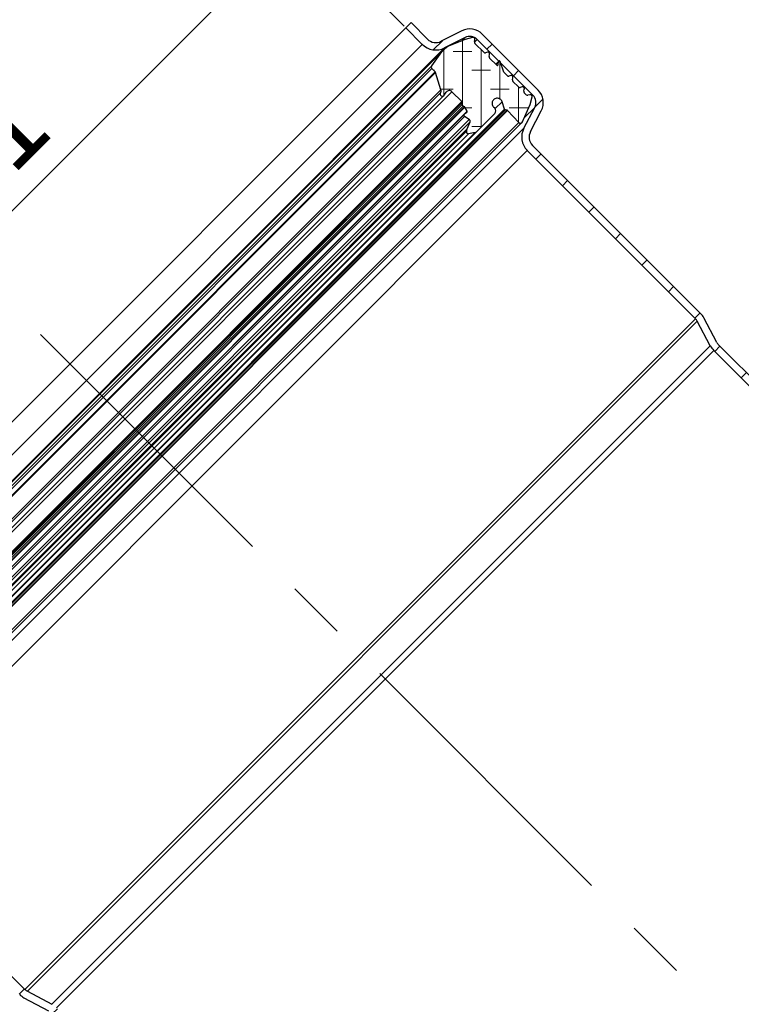
# Model space of a CAD drawing. Units: millimetres. Extents: x 0 to 420, y 0 to 297.
# Drawn here: x 61 to 92, y 200 to 242 of the extents above; entities that cross this region are included whole.
import ezdxf

# ---------------------------------------------------------------- set-up
doc = ezdxf.new("R2010")
doc.units = ezdxf.units.MM
doc.linetypes.add('CENTERX2', pattern=[20.32, 12.7, -2.54, 2.54, -2.54])
doc.styles.add('SLDTEXTSTYLE0', font='TXT', dxfattribs={"width": 0.605})
doc.dimstyles.new('SLDDIMSTYLE0', dxfattribs={"dimtxt": 3.5, "dimasz": 3.5, "dimexe": 0, "dimexo": 0.0625, "dimgap": 0.875, "dimtad": 1, "dimlfac": 4, "dimrnd": 1e-09, "dimzin": 12, "dimdsep": 46, "dimtxsty": 'SLDTEXTSTYLE0', "dimsah": 1, "dimcen": 0.09, "dimadec": 0, "dimazin": 3, "dimtfac": 1, "dimtdec": 3, "dimtofl": 0, "dimtmove": 0, "dimatfit": 3, "dimfxl": 1, "dimfrac": 2, "dimtolj": 1, "dimtzin": 12, "dimarcsym": 0})

# ---------------------------------------------------------------- blocks, each defined once
blk = doc.blocks.new('_D_2')
at = {"color": 7, "linetype": 'Continuous', "lineweight": 0}
for p, q in [((77.701, 241.581), (72.598, 246.683)), ((44.844, 217.515), (73.306, 245.976)), ((49.24, 213.12), (44.137, 218.222))]:
    blk.add_line(p, q, dxfattribs=at)
at = {"color": 7, "linetype": 'Continuous', "lineweight": 18}
for points in [[(73.306, 245.976), (70.45, 243.882), (71.211, 243.121)], [(44.844, 217.515), (47.7, 219.609), (46.939, 220.371)]]:
    blk.add_solid(points, dxfattribs=at)
at = {"color": 7, "linetype": 'Continuous', "lineweight": 18, "char_height": 3.5, "attachment_point": 1, "rotation": 45, "style": 'SLDTEXTSTYLE0'}
for s, insert in [('161', (54.846, 233.911)), ('%%c', (51.245, 230.296))]:
    blk.add_mtext(s, dxfattribs=dict(at, insert=insert))

msp = doc.modelspace()

# ---------------------------------------------------------------- hatches: boundary and pattern name
at = {"linetype": 'Continuous', "lineweight": 18}
h = msp.add_hatch(dxfattribs=at)
h.set_pattern_fill('ANSI31', scale=0.5, style=0)
edge = h.paths.add_edge_path(flags=0)
edge.add_line((77.7717, 241.5101), (78.4698, 240.8119))
edge.add_arc((79.0444, 241.3865), 0.8125, 225, 296.9)
edge.add_line((79.412, 240.6619), (80.2806, 241.1026))
edge.add_arc((80.4786, 240.7124), 0.4375, 45, 116.9, ccw=False)
edge.add_line((80.7879, 241.0218), (83.156, 238.6537))
edge.add_arc((82.8467, 238.3443), 0.4375, -27.6, 45, ccw=False)
edge.add_line((83.2344, 238.1416), (82.7737, 237.2605))
edge.add_arc((83.4938, 236.884), 0.8125, 152.4, 225)
edge.add_line((82.9192, 236.3095), (90.0402, 229.1885))
edge.add_arc((89.7309, 228.8792), 0.4375, 28, 45, ccw=False)
edge.add_line((90.1172, 229.0845), (90.6718, 228.0415))
edge.add_arc((91.3892, 228.423), 0.8125, 208, 225)
edge.add_line((90.8146, 227.8484), (95.4724, 223.1906))
edge.add_line((95.4724, 223.1906), (95.1599, 223.9451))
edge.add_line((95.1599, 223.9451), (91.0356, 228.0694))
edge.add_arc((91.3892, 228.423), 0.5, 208, 225, ccw=False)
edge.add_line((90.9477, 228.1882), (90.3931, 229.2313))
edge.add_arc((89.7309, 228.8792), 0.75, 28, 45)
edge.add_line((90.2612, 229.4095), (83.1402, 236.5305))
edge.add_arc((83.4938, 236.884), 0.5, 152.4, 225, ccw=False)
edge.add_line((83.0507, 237.1157), (83.5113, 237.9968))
edge.add_arc((82.8467, 238.3443), 0.75, 332.4, 405)
edge.add_line((83.377, 238.8746), (81.0089, 241.2427))
edge.add_arc((80.4786, 240.7124), 0.75, 45, 116.9)
edge.add_line((80.1392, 241.3813), (79.2706, 240.9406))
edge.add_arc((79.0444, 241.3865), 0.5, 225, 296.9, ccw=False)
edge.add_line((78.6908, 241.0329), (77.9926, 241.7311))
edge.add_line((77.9926, 241.7311), (77.7717, 241.5101))
h = msp.add_hatch(dxfattribs=at)
h.set_pattern_fill('DIN 128 Elastomer-Gummi', scale=0.125, angle=-45, style=0, pattern_type=2)
h.set_pattern_definition([(2e-06, (1.1906, -2e-15), (1.5875, 0.79375), [0.79375, -1.5875]), (2e-06, (1.9844, -0.79375), (1.5875, 0.79375), [0.79375, -1.5875]), (89.99997, (0, 0), (-0.79375, 4e-07), [])])
edge = h.paths.add_edge_path(flags=0)
edge.add_spline(control_points=[(81.3208, 240.3807), (81.3231, 240.3891), (81.3239, 240.3981), (81.3232, 240.4068), (81.3226, 240.4155), (81.3204, 240.4242), (81.3169, 240.4322), (81.3134, 240.4402), (81.3085, 240.4477), (81.3025, 240.4541), (81.2966, 240.4605), (81.2894, 240.4659), (81.2817, 240.47), (81.274, 240.474), (81.2654, 240.4768), (81.2568, 240.4781), (81.2481, 240.4793), (81.2392, 240.4791), (81.2306, 240.4775), (81.2288, 240.4771), (81.227, 240.4767), (81.2253, 240.4762)], knot_values=[0, 0, 0, 0, 0.0001048, 0.0001048, 0.0001048, 0.0002096, 0.0002096, 0.0002096, 0.0003143, 0.0003143, 0.0003143, 0.0004191, 0.0004191, 0.0004191, 0.0005239, 0.0005239, 0.0005239, 0.0006287, 0.0006287, 0.0006287, 0.0006503, 0.0006503, 0.0006503, 0.0006503], weights=[1, 1, 1, 1, 1, 1, 1, 1, 1, 1, 1, 1, 1, 1, 1, 1, 1, 1, 1, 1, 1, 1], degree=3, periodic=0)
edge.add_line((81.2253, 240.4762), (81.1479, 240.4555))
edge.add_arc((81.1277, 240.5309), 0.078, 225, 285, ccw=False)
edge.add_line((81.0725, 240.4757), (80.6968, 240.8514))
edge.add_arc((80.752, 240.9066), 0.078, 165, 225, ccw=False)
edge.add_line((80.6766, 240.9268), (80.6973, 241.0042))
edge.add_spline(control_points=[(80.6973, 241.0042), (80.6996, 241.0126), (80.7004, 241.0215), (80.6998, 241.0302), (80.6991, 241.0389), (80.6969, 241.0477), (80.6934, 241.0557), (80.6899, 241.0637), (80.685, 241.0712), (80.6791, 241.0775), (80.6731, 241.0839), (80.666, 241.0894), (80.6582, 241.0934), (80.6505, 241.0975), (80.642, 241.1003), (80.6333, 241.1015), (80.6247, 241.1028), (80.6157, 241.1026), (80.6071, 241.1009), (80.6053, 241.1006), (80.6036, 241.1002), (80.6018, 241.0997)], knot_values=[0, 0, 0, 0, 0.0001048, 0.0001048, 0.0001048, 0.0002096, 0.0002096, 0.0002096, 0.0003143, 0.0003143, 0.0003143, 0.0004191, 0.0004191, 0.0004191, 0.0005239, 0.0005239, 0.0005239, 0.0006287, 0.0006287, 0.0006287, 0.0006503, 0.0006503, 0.0006503, 0.0006503], weights=[1, 1, 1, 1, 1, 1, 1, 1, 1, 1, 1, 1, 1, 1, 1, 1, 1, 1, 1, 1, 1, 1], degree=3, periodic=0)
edge.add_line((80.6018, 241.0997), (80.2826, 241.0142))
edge.add_line((80.2826, 241.0142), (79.6496, 240.7566))
edge.add_arc((79.7465, 240.3949), 0.3745, 105, 129)
edge.add_line((79.5109, 240.6859), (79.3829, 240.5823))
edge.add_arc((79.6775, 240.2185), 0.4681, 129, 143.7115)
edge.add_line((79.3002, 240.4955), (78.8666, 239.905))
edge.add_arc((78.9371, 239.8532), 0.0875, 143.7115, 225)
edge.add_line((78.8752, 239.7913), (79.0181, 239.6485))
edge.add_arc((78.9739, 239.6044), 0.0624, 17, 45, ccw=False)
edge.add_line((79.0336, 239.6226), (79.2596, 238.8836))
edge.add_arc((79.1104, 238.838), 0.156, -31.23154, 17, ccw=False)
edge.add_arc((79.3238, 238.7085), 0.0936, 148.76846, 326)
edge.add_line((79.4014, 238.6562), (79.4869, 238.7829))
edge.add_arc((79.6163, 238.6957), 0.156, 45, 146, ccw=False)
edge.add_line((79.7266, 238.806), (80.1452, 238.3874))
edge.add_arc((80.101, 238.3433), 0.0624, -1.06108, 45, ccw=False)
edge.add_line((80.1634, 238.3421), (80.1621, 238.2672))
edge.add_arc((80.2401, 238.2657), 0.078, 178.93892, 240)
edge.add_line((80.201, 238.1982), (80.2575, 238.1656))
edge.add_spline(control_points=[(80.2575, 238.1656), (80.2599, 238.1642), (80.2622, 238.1625), (80.2644, 238.1607), (80.2684, 238.1573), (80.2718, 238.1532), (80.2745, 238.1487)], knot_values=[0, 0, 0, 0, 0.0000338, 0.0000338, 0.0000338, 0.0000974, 0.0000974, 0.0000974, 0.0000974], weights=[1, 1, 1, 1, 1, 1, 1], degree=3, periodic=0)
edge.add_line((80.2745, 238.1487), (80.3712, 237.9831))
edge.add_arc((80.3308, 237.9595), 0.0468, -58.5831, 30.29943, ccw=False)
edge.add_line((80.3552, 237.9195), (80.2529, 237.8571))
edge.add_arc((80.2854, 237.8038), 0.0624, 121.4169, 239.0977)
edge.add_line((80.2534, 237.7502), (80.4588, 237.6273))
edge.add_spline(control_points=[(80.4588, 237.6273), (80.4598, 237.6267), (80.4608, 237.6261), (80.4617, 237.6254), (80.469, 237.6206), (80.4756, 237.6145), (80.4809, 237.6075), (80.4862, 237.6006), (80.4903, 237.5926), (80.493, 237.5843), (80.4957, 237.576), (80.497, 237.5671), (80.4967, 237.5584), (80.4965, 237.5497), (80.4948, 237.5409), (80.4917, 237.5327)], knot_values=[0, 0, 0, 0, 0.0000138, 0.0000138, 0.0000138, 0.0001201, 0.0001201, 0.0001201, 0.0002263, 0.0002263, 0.0002263, 0.0003326, 0.0003326, 0.0003326, 0.0004389, 0.0004389, 0.0004389, 0.0004389], weights=[1, 1, 1, 1, 1, 1, 1, 1, 1, 1, 1, 1, 1, 1, 1, 1], degree=3, periodic=0)
edge.add_line((80.4917, 237.5327), (80.3763, 237.2283))
edge.add_line((80.3763, 237.2283), (80.3399, 237.1323))
edge.add_arc((80.4129, 237.1046), 0.078, 159.24159, 280)
edge.add_line((80.4264, 237.0278), (80.7099, 237.0778))
edge.add_arc((80.6882, 237.2007), 0.1248, 280, 315.31559)
edge.add_line((80.777, 237.1129), (81.5409, 237.8853))
edge.add_arc((81.43, 237.995), 0.156, 315.31559, 405)
edge.add_line((81.5403, 238.1054), (81.4896, 238.156))
edge.add_spline(control_points=[(81.4896, 238.156), (81.4785, 238.1672), (81.4685, 238.1797), (81.46, 238.193), (81.4468, 238.2136), (81.4371, 238.2367), (81.4315, 238.2605), (81.4259, 238.2843), (81.4243, 238.3094), (81.4269, 238.3337), (81.4295, 238.358), (81.4363, 238.3822), (81.4468, 238.4043), (81.4573, 238.4264), (81.4718, 238.447), (81.489, 238.4643), (81.5062, 238.4817), (81.5267, 238.4963), (81.5487, 238.507), (81.5707, 238.5177), (81.5948, 238.5247), (81.6191, 238.5275), (81.6434, 238.5303), (81.6685, 238.5289), (81.6923, 238.5235), (81.7162, 238.5181), (81.7394, 238.5086), (81.7601, 238.4956), (81.7809, 238.4826), (81.7996, 238.4658), (81.8149, 238.4467), (81.8301, 238.4276), (81.8423, 238.4056), (81.8503, 238.3825)], knot_values=[0, 0, 0, 0, 0.0001895, 0.0001895, 0.0001895, 0.0004853, 0.0004853, 0.0004853, 0.0007812, 0.0007812, 0.0007812, 0.001077, 0.001077, 0.001077, 0.0013729, 0.0013729, 0.0013729, 0.0016687, 0.0016687, 0.0016687, 0.0019646, 0.0019646, 0.0019646, 0.0022605, 0.0022605, 0.0022605, 0.0025563, 0.0025563, 0.0025563, 0.0028522, 0.0028522, 0.0028522, 0.003148, 0.003148, 0.003148, 0.003148], weights=[1, 1, 1, 1, 1, 1, 1, 1, 1, 1, 1, 1, 1, 1, 1, 1, 1, 1, 1, 1, 1, 1, 1, 1, 1, 1, 1, 1, 1, 1, 1, 1, 1, 1], degree=3, periodic=0)
edge.add_line((81.8503, 238.3825), (81.9589, 238.0718))
edge.add_arc((82.0031, 238.0872), 0.0468, 199.25433, 255)
edge.add_line((81.9909, 238.042), (82.0624, 238.0229))
edge.add_spline(control_points=[(82.0624, 238.0229), (82.0657, 238.022), (82.0689, 238.0207), (82.072, 238.0191), (82.0766, 238.0167), (82.0809, 238.0135), (82.0845, 238.0096)], knot_values=[0, 0, 0, 0, 0.0000411, 0.0000411, 0.0000411, 0.0001045, 0.0001045, 0.0001045, 0.0001045], weights=[1, 1, 1, 1, 1, 1, 1], degree=3, periodic=0)
edge.add_line((82.0845, 238.0096), (82.5603, 237.5005))
edge.add_arc((82.6287, 237.5644), 0.0936, 223.06342, 335.98582)
edge.add_line((82.7142, 237.5263), (82.7907, 237.698))
edge.add_arc((82.4487, 237.8504), 0.3745, 335.98582, 345.00008)
edge.add_line((82.8104, 237.7534), (83.0347, 238.2621))
edge.add_line((83.0347, 238.2621), (83.1202, 238.5813))
edge.add_spline(control_points=[(83.1202, 238.5813), (83.1225, 238.5897), (83.1233, 238.5987), (83.1226, 238.6074), (83.122, 238.6161), (83.1198, 238.6248), (83.1163, 238.6328), (83.1128, 238.6408), (83.1079, 238.6483), (83.1019, 238.6547), (83.096, 238.6611), (83.0888, 238.6665), (83.0811, 238.6706), (83.0733, 238.6746), (83.0648, 238.6774), (83.0562, 238.6787), (83.0475, 238.68), (83.0386, 238.6797), (83.03, 238.6781), (83.0282, 238.6777), (83.0264, 238.6773), (83.0246, 238.6769)], knot_values=[0, 0, 0, 0, 0.0001048, 0.0001048, 0.0001048, 0.0002096, 0.0002096, 0.0002096, 0.0003143, 0.0003143, 0.0003143, 0.0004191, 0.0004191, 0.0004191, 0.0005239, 0.0005239, 0.0005239, 0.0006287, 0.0006287, 0.0006287, 0.0006503, 0.0006503, 0.0006503, 0.0006503], weights=[1, 1, 1, 1, 1, 1, 1, 1, 1, 1, 1, 1, 1, 1, 1, 1, 1, 1, 1, 1, 1, 1], degree=3, periodic=0)
edge.add_line((83.0246, 238.6769), (82.9473, 238.6561))
edge.add_arc((82.9271, 238.7315), 0.078, 225, 285, ccw=False)
edge.add_line((82.8719, 238.6763), (82.7903, 238.758))
edge.add_arc((82.8455, 238.8131), 0.078, 165, 225, ccw=False)
edge.add_line((82.7701, 238.8333), (82.7908, 238.9107))
edge.add_spline(control_points=[(82.7908, 238.9107), (82.7931, 238.9191), (82.7939, 238.928), (82.7933, 238.9368), (82.7926, 238.9455), (82.7904, 238.9542), (82.7869, 238.9622), (82.7834, 238.9702), (82.7785, 238.9777), (82.7725, 238.9841), (82.7666, 238.9904), (82.7594, 238.9959), (82.7517, 238.9999), (82.744, 239.004), (82.7354, 239.0068), (82.7268, 239.008), (82.7182, 239.0093), (82.7092, 239.0091), (82.7006, 239.0074), (82.6988, 239.0071), (82.697, 239.0067), (82.6953, 239.0062)], knot_values=[0, 0, 0, 0, 0.0001048, 0.0001048, 0.0001048, 0.0002096, 0.0002096, 0.0002096, 0.0003143, 0.0003143, 0.0003143, 0.0004191, 0.0004191, 0.0004191, 0.0005239, 0.0005239, 0.0005239, 0.0006287, 0.0006287, 0.0006287, 0.0006503, 0.0006503, 0.0006503, 0.0006503], weights=[1, 1, 1, 1, 1, 1, 1, 1, 1, 1, 1, 1, 1, 1, 1, 1, 1, 1, 1, 1, 1, 1], degree=3, periodic=0)
edge.add_line((82.6953, 239.0062), (82.6179, 238.9855))
edge.add_arc((82.5977, 239.0608), 0.078, 225, 285, ccw=False)
edge.add_line((82.5426, 239.0057), (82.3086, 239.2396))
edge.add_arc((82.3638, 239.2948), 0.078, 165, 225, ccw=False)
edge.add_line((82.2884, 239.315), (82.3091, 239.3924))
edge.add_spline(control_points=[(82.3091, 239.3924), (82.3114, 239.4008), (82.3122, 239.4097), (82.3116, 239.4184), (82.3109, 239.4271), (82.3087, 239.4359), (82.3052, 239.4439), (82.3017, 239.4519), (82.2968, 239.4594), (82.2909, 239.4657), (82.2849, 239.4721), (82.2778, 239.4776), (82.27, 239.4816), (82.2623, 239.4857), (82.2538, 239.4885), (82.2451, 239.4897), (82.2365, 239.491), (82.2275, 239.4908), (82.2189, 239.4891), (82.2171, 239.4888), (82.2154, 239.4884), (82.2136, 239.4879)], knot_values=[0, 0, 0, 0, 0.0001048, 0.0001048, 0.0001048, 0.0002096, 0.0002096, 0.0002096, 0.0003143, 0.0003143, 0.0003143, 0.0004191, 0.0004191, 0.0004191, 0.0005239, 0.0005239, 0.0005239, 0.0006287, 0.0006287, 0.0006287, 0.0006503, 0.0006503, 0.0006503, 0.0006503], weights=[1, 1, 1, 1, 1, 1, 1, 1, 1, 1, 1, 1, 1, 1, 1, 1, 1, 1, 1, 1, 1, 1], degree=3, periodic=0)
edge.add_line((82.2136, 239.4879), (82.1362, 239.4672))
edge.add_arc((82.116, 239.5425), 0.078, 225, 285, ccw=False)
edge.add_line((82.0609, 239.4874), (81.9473, 239.601))
edge.add_arc((82.0024, 239.6561), 0.078, 200, 225, ccw=False)
edge.add_line((81.9291, 239.6294), (81.7624, 240.0874))
edge.add_spline(control_points=[(81.7624, 240.0874), (81.7612, 240.0907), (81.7595, 240.0938), (81.7573, 240.0965), (81.755, 240.0992), (81.7523, 240.1016), (81.7494, 240.1034), (81.7464, 240.1052), (81.743, 240.1065), (81.7396, 240.1073), (81.7362, 240.108), (81.7326, 240.1081), (81.7291, 240.1077), (81.7257, 240.1073), (81.7222, 240.1062), (81.7191, 240.1046), (81.716, 240.1031), (81.7131, 240.1009), (81.7107, 240.0984), (81.7083, 240.0959), (81.7062, 240.093), (81.7048, 240.0898), (81.7037, 240.0874), (81.7029, 240.0848), (81.7024, 240.0822)], knot_values=[0, 0, 0, 0, 0.0000419, 0.0000419, 0.0000419, 0.0000838, 0.0000838, 0.0000838, 0.0001257, 0.0001257, 0.0001257, 0.0001676, 0.0001676, 0.0001676, 0.0002096, 0.0002096, 0.0002096, 0.0002515, 0.0002515, 0.0002515, 0.0002934, 0.0002934, 0.0002934, 0.0003251, 0.0003251, 0.0003251, 0.0003251], weights=[1, 1, 1, 1, 1, 1, 1, 1, 1, 1, 1, 1, 1, 1, 1, 1, 1, 1, 1, 1, 1, 1, 1, 1, 1], degree=3, periodic=0)
edge.add_line((81.7024, 240.0822), (81.6774, 239.9403))
edge.add_arc((81.6466, 239.9457), 0.0312, 225, 350, ccw=False)
edge.add_line((81.6246, 239.9237), (81.3203, 240.228))
edge.add_arc((81.3754, 240.2831), 0.078, 165, 225, ccw=False)
edge.add_line((81.3001, 240.3033), (81.3208, 240.3807))
h = msp.add_hatch(dxfattribs=at)
h.set_pattern_fill('ANSI31', scale=0.5, style=0)
edge = h.paths.add_edge_path(flags=0)
edge.add_line((50.0088, 212.3509), (49.3106, 213.0491))
edge.add_line((49.3106, 213.0491), (49.0896, 212.8281))
edge.add_line((49.0896, 212.8281), (49.7878, 212.1299))
edge.add_arc((49.4343, 211.7764), 0.5, -26.9, 45, ccw=False)
edge.add_line((49.8802, 211.5502), (49.4395, 210.6815))
edge.add_arc((50.1083, 210.3422), 0.75, 153.1, 225)
edge.add_line((49.578, 209.8118), (51.9461, 207.4437))
edge.add_arc((52.4764, 207.9741), 0.75, 225, 297.6)
edge.add_line((52.8239, 207.3094), (53.7051, 207.7701))
edge.add_arc((53.9367, 207.327), 0.5, 45, 117.6, ccw=False)
edge.add_line((54.2903, 207.6805), (61.4113, 200.5595))
edge.add_arc((61.9416, 201.0899), 0.75, 225, 242)
edge.add_line((61.5895, 200.4276), (62.6325, 199.8731))
edge.add_arc((62.3978, 199.4316), 0.5, 45, 62, ccw=False)
edge.add_line((62.7513, 199.7851), (95.1599, 167.3765))
edge.add_line((95.1599, 167.3765), (95.4724, 167.506))
edge.add_line((95.4724, 167.506), (62.9723, 200.0061))
edge.add_arc((62.3978, 199.4316), 0.8125, 45, 62)
edge.add_line((62.7792, 200.149), (61.7362, 200.7036))
edge.add_arc((61.9416, 201.0899), 0.4375, 225, 242, ccw=False)
edge.add_line((61.6322, 200.7805), (54.5112, 207.9015))
edge.add_arc((53.9367, 207.327), 0.8125, 45, 117.6)
edge.add_line((53.5603, 208.047), (52.6791, 207.5864))
edge.add_arc((52.4764, 207.9741), 0.4375, 225, 297.6, ccw=False)
edge.add_line((52.1671, 207.6647), (49.799, 210.0328))
edge.add_arc((50.1083, 210.3422), 0.4375, 153.1, 225, ccw=False)
edge.add_line((49.7182, 210.5401), (50.1589, 211.4088))
edge.add_arc((49.4343, 211.7764), 0.8125, 333.1, 405)

# ---------------------------------------------------------------- linework, layer by layer
at = {"color": 7, "linetype": 'Continuous', "lineweight": 25}
for p, q in [((49.3106, 213.0491), (77.7717, 241.5101)), ((77.9926, 241.7311), (77.7717, 241.5101)), ((78.4698, 240.8119), (77.7717, 241.5101)), ((78.6908, 241.0329), (77.9926, 241.7311)), ((80.1392, 241.3813), (79.2706, 240.9406)), ((80.2806, 241.1026), (79.412, 240.6619)), ((80.6018, 241.0997), (80.2826, 241.0142)), ((83.377, 238.8746), (81.0089, 241.2427)), ((79.5109, 240.6859), (79.3829, 240.5823)), ((80.2826, 241.0142), (79.6496, 240.7566)), ((80.6766, 240.9268), (80.6973, 241.0042)), ((81.0725, 240.4757), (80.6968, 240.8514)), ((83.156, 238.6537), (80.7879, 241.0218)), ((79.3465, 240.5495), (50.2713, 211.4743)), ((78.8666, 239.905), (79.3002, 240.4955)), ((81.2253, 240.4762), (81.1479, 240.4555)), ((81.3001, 240.3033), (81.3208, 240.3807)), ((78.8666, 239.905), (50.9157, 211.9542)), ((81.6246, 239.9237), (81.3203, 240.228)), ((81.7109, 240.0987), (81.5802, 239.968)), ((81.6774, 239.9403), (81.6521, 239.915)), ((81.6774, 239.9403), (81.7024, 240.0822)), ((81.9291, 239.6294), (81.7624, 240.0874)), ((79.0181, 239.6485), (78.8752, 239.7913)), ((79.2596, 238.8836), (79.0336, 239.6226)), ((82.0609, 239.4874), (81.9473, 239.601)), ((82.2136, 239.4879), (82.1362, 239.4672)), ((82.2884, 239.315), (82.3091, 239.3924)), ((82.5426, 239.0057), (82.3086, 239.2396)), ((82.6953, 239.0062), (82.6179, 238.9855)), ((79.2438, 238.7571), (52.0637, 211.577)), ((79.4014, 238.6562), (52.1646, 211.4193)), ((79.4014, 238.6562), (79.4869, 238.7829)), ((80.1452, 238.3874), (79.7266, 238.806)), ((82.7701, 238.8333), (82.7908, 238.9107)), ((82.8719, 238.6763), (82.7903, 238.758)), ((83.0246, 238.6769), (82.9473, 238.6561)), ((83.0347, 238.2621), (83.1202, 238.5813)), ((80.1621, 238.2672), (80.1634, 238.3421)), ((80.2575, 238.1656), (80.201, 238.1982)), ((80.3712, 237.9831), (80.2745, 238.1487)), ((81.5403, 238.1054), (81.4896, 238.156)), ((81.9589, 238.0718), (81.8503, 238.3825)), ((82.8104, 237.7534), (83.0347, 238.2621)), ((80.2529, 237.8571), (52.9637, 210.5678)), ((80.3552, 237.9195), (80.2529, 237.8571)), ((80.4588, 237.6273), (80.2534, 237.7502)), ((80.777, 237.1129), (81.5409, 237.8853)), ((82.0624, 238.0229), (81.9909, 238.042)), ((82.5603, 237.5005), (82.0845, 238.0096)), ((82.7737, 237.2605), (83.2344, 238.1416)), ((83.0507, 237.1157), (83.5113, 237.9968)), ((53.2881, 210.329), (80.4917, 237.5327)), ((53.2944, 208.1065), (82.7142, 237.5263)), ((80.3763, 237.2283), (80.4917, 237.5327)), ((82.7142, 237.5263), (82.7907, 237.698)), ((80.3399, 237.1323), (53.6885, 210.4808)), ((80.777, 237.1129), (53.7078, 210.0437)), ((80.3399, 237.1323), (80.3763, 237.2283)), ((80.7099, 237.0778), (80.4264, 237.0278)), ((90.2612, 229.4095), (83.1402, 236.5305)), ((90.0402, 229.1885), (82.9192, 236.3095)), ((90.6718, 228.0415), (90.1172, 229.0845)), ((90.9477, 228.1882), (90.3931, 229.2313)), ((95.4724, 223.1906), (90.8146, 227.8484)), ((95.1599, 223.9451), (91.0356, 228.0694)), ((54.5112, 207.9015), (61.6322, 200.7805)), ((61.7362, 200.7036), (62.7792, 200.149)), ((61.5895, 200.4276), (62.6325, 199.8731))]:
    msp.add_line(p, q, dxfattribs=at)
at = {"color": 8, "linetype": 'Continuous', "lineweight": 18}
for p, q in [((80.1302, 240.9522), (80.2806, 241.1026)), ((78.4698, 240.8119), (50.0088, 212.3509)), ((50.1589, 211.4088), (79.412, 240.6619)), ((80.674, 240.9078), (80.7879, 241.0218)), ((50.3252, 211.5206), (79.3002, 240.4955)), ((81.5842, 239.964), (81.7024, 240.0822)), ((51.0294, 211.9455), (78.8752, 239.7913)), ((51.1722, 211.8027), (79.0181, 239.6485)), ((51.1981, 211.7871), (79.0336, 239.6226)), ((51.9371, 211.5612), (79.2596, 238.8836)), ((52.0147, 211.0941), (79.7266, 238.806)), ((83.1454, 238.643), (83.156, 238.6537)), ((52.4333, 210.6756), (80.1452, 238.3874)), ((52.4786, 210.6573), (80.1634, 238.3421)), ((80.1621, 238.2672), (52.5536, 210.6587)), ((52.6226, 210.6197), (80.201, 238.1982)), ((52.6552, 210.5633), (80.2575, 238.1656)), ((52.6721, 210.5463), (80.2745, 238.1487)), ((81.8503, 238.3825), (81.5555, 238.0877)), ((81.9589, 238.0718), (52.7489, 208.8619)), ((52.7787, 208.8298), (81.9909, 238.042)), ((82.0624, 238.0229), (52.7979, 208.7584)), ((82.0845, 238.0096), (52.8111, 208.7363)), ((52.8376, 210.4495), (80.3712, 237.9831)), ((53.0705, 210.5674), (80.2534, 237.7502)), ((82.7907, 237.698), (83.2344, 238.1416)), ((53.1935, 210.3619), (80.4588, 237.6273)), ((82.5603, 237.5005), (53.3203, 208.2604)), ((82.7737, 237.2605), (53.5603, 208.047)), ((53.5925, 210.4444), (80.3763, 237.2283)), ((80.7099, 237.0778), (53.743, 210.1108)), ((53.793, 210.3943), (80.4264, 237.0278)), ((54.5112, 207.9015), (82.9192, 236.3095)), ((61.6322, 200.7805), (90.0402, 229.1885)), ((61.7362, 200.7036), (90.1172, 229.0845)), ((90.6718, 228.0415), (62.7792, 200.149)), ((62.9723, 200.0061), (90.8146, 227.8484))]:
    msp.add_line(p, q, dxfattribs=at)
at = {"color": 7, "linetype": 'CENTERX2', "lineweight": 18}
msp.add_line((62.2954, 228.5253), (120.7902, 170.0306), dxfattribs=at)
at = {"color": 7, "linetype": 'Continuous', "lineweight": 25}
for centre, radius, start, end in [((80.4786, 240.7124), 0.75, 45, 116.9), ((80.4786, 240.7124), 0.4375, 45, 116.9), ((79.0444, 241.3865), 0.8125, 225, 296.9), ((79.0444, 241.3865), 0.5, 225, 296.9), ((79.7465, 240.3949), 0.3745, 105, 129), ((80.752, 240.9066), 0.078, 165, 225), ((79.6775, 240.2185), 0.4681, 129, 143.7115), ((81.1277, 240.5309), 0.078, 225, 285), ((81.3754, 240.2831), 0.078, 165, 225), ((78.9371, 239.8532), 0.0875, 143.7115, 225), ((81.6466, 239.9457), 0.0312, 225, 350), ((78.9739, 239.6044), 0.0624, 17, 45), ((82.0024, 239.6561), 0.078, 200, 225), ((82.116, 239.5425), 0.078, 225, 285), ((82.3638, 239.2948), 0.078, 165, 225), ((82.5977, 239.0608), 0.078, 225, 285), ((79.3238, 238.7085), 0.0936, 148.76846, 326), ((79.1104, 238.838), 0.156, 328.76846, 17), ((79.6163, 238.6957), 0.156, 45, 146), ((82.8455, 238.8131), 0.078, 165, 225), ((82.9271, 238.7315), 0.078, 225, 285), ((82.8467, 238.3443), 0.4375, 332.4, 45), ((82.8467, 238.3443), 0.75, 332.4, 45), ((80.101, 238.3433), 0.0624, 358.93892, 45), ((80.2401, 238.2657), 0.078, 178.93892, 240), ((80.2854, 237.8038), 0.0624, 121.4169, 239.0977), ((80.3308, 237.9595), 0.0468, 301.4169, 30.29943), ((81.43, 237.995), 0.156, 315.31559, 45), ((82.0031, 238.0872), 0.0468, 199.25433, 255), ((82.4487, 237.8504), 0.3745, 335.98582, 345.00008), ((82.6287, 237.5644), 0.0936, 223.06342, 335.98582), ((80.4129, 237.1046), 0.078, 159.24159, 280), ((80.6882, 237.2007), 0.1248, 280, 315.31559), ((83.4938, 236.884), 0.8125, 152.4, 225), ((83.4938, 236.884), 0.5, 152.4, 225), ((89.7309, 228.8792), 0.75, 28, 45), ((89.7309, 228.8792), 0.4375, 28, 45), ((91.3892, 228.423), 0.5, 208, 225), ((91.3892, 228.423), 0.8125, 208, 225), ((61.9416, 201.0899), 0.4375, 225, 242), ((61.9416, 201.0899), 0.75, 225, 242)]:
    msp.add_arc(centre, radius, start, end, dxfattribs=at)
for points, knots in [([(80.6973, 241.0042), (80.6988, 241.0129), (80.7017, 241.0303), (80.6947, 241.0563), (80.6802, 241.0786), (80.6589, 241.0948), (80.6336, 241.103), (80.6138, 241.1026), (80.6036, 241.1001), (80.6018, 241.0997)], [0, 0, 0, 0, 0.1610573, 0.3221146, 0.4831719, 0.6442291, 0.8052864, 0.9663437, 1, 1, 1, 1]), ([(81.3208, 240.3807), (81.3222, 240.3894), (81.3251, 240.4068), (81.3182, 240.4328), (81.3036, 240.4551), (81.2824, 240.4713), (81.257, 240.4795), (81.2373, 240.4792), (81.227, 240.4767), (81.2253, 240.4762)], [0, 0, 0, 0, 0.1610573, 0.3221146, 0.4831719, 0.6442291, 0.8052864, 0.9663437, 1, 1, 1, 1]), ([(81.7624, 240.0874), (81.7609, 240.0906), (81.7579, 240.097), (81.7496, 240.1039), (81.7397, 240.1079), (81.7291, 240.1083), (81.7188, 240.1052), (81.7103, 240.0988), (81.7046, 240.0908), (81.703, 240.0848), (81.7024, 240.0822)], [0, 0, 0, 0, 0.1288401, 0.2576803, 0.3865204, 0.5153606, 0.6442007, 0.7730409, 0.901881, 1, 1, 1, 1]), ([(82.3091, 239.3924), (82.3106, 239.4011), (82.3135, 239.4185), (82.3065, 239.4445), (82.292, 239.4668), (82.2707, 239.483), (82.2454, 239.4912), (82.2256, 239.4908), (82.2154, 239.4883), (82.2136, 239.4879)], [0, 0, 0, 0, 0.1610573, 0.3221146, 0.4831719, 0.6442291, 0.8052864, 0.9663437, 1, 1, 1, 1]), ([(82.7908, 238.9107), (82.7923, 238.9194), (82.7951, 238.9368), (82.7882, 238.9628), (82.7737, 238.9851), (82.7524, 239.0013), (82.727, 239.0095), (82.7073, 239.0092), (82.6971, 239.0067), (82.6953, 239.0062)], [0, 0, 0, 0, 0.1610573, 0.3221146, 0.4831719, 0.6442291, 0.8052864, 0.9663437, 1, 1, 1, 1]), ([(83.1202, 238.5813), (83.1216, 238.59), (83.1245, 238.6074), (83.1176, 238.6334), (83.103, 238.6557), (83.0818, 238.6719), (83.0564, 238.6801), (83.0367, 238.6798), (83.0264, 238.6773), (83.0246, 238.6769)], [0, 0, 0, 0, 0.1610573, 0.3221146, 0.4831719, 0.6442291, 0.8052864, 0.9663437, 1, 1, 1, 1]), ([(80.2745, 238.1487), (80.2714, 238.153), (80.2667, 238.1597), (80.2599, 238.1641), (80.2575, 238.1656)], [0, 0, 0, 0, 0.6500545, 1, 1, 1, 1]), ([(81.8503, 238.3825), (81.84, 238.4049), (81.8192, 238.4497), (81.7621, 238.499), (81.6933, 238.5277), (81.6186, 238.5317), (81.5469, 238.5108), (81.486, 238.4673), (81.4431, 238.4061), (81.4227, 238.3341), (81.4275, 238.2598), (81.4525, 238.1983), (81.4792, 238.1679), (81.4896, 238.156)], [0, 0, 0, 0, 0.09393426, 0.18786853, 0.28180279, 0.37573705, 0.46967132, 0.56360558, 0.65753985, 0.75147411, 0.84540837, 0.93934264, 1, 1, 1, 1]), ([(82.0845, 238.0096), (82.0805, 238.0132), (82.074, 238.0191), (82.0657, 238.0218), (82.0624, 238.0229)], [0, 0, 0, 0, 0.6046043, 1, 1, 1, 1]), ([(80.4917, 237.5327), (80.494, 237.5412), (80.4986, 237.5582), (80.4943, 237.5848), (80.4821, 237.6084), (80.4682, 237.6215), (80.4598, 237.6267), (80.4588, 237.6273)], [0, 0, 0, 0, 0.2420222, 0.4840444, 0.7260666, 0.9680888, 1, 1, 1, 1])]:
    msp.add_open_spline(points, degree=3, knots=knots, dxfattribs=at)

# ---------------------------------------------------------------- dimensions: what is measured, and where the dimension line sits
at = {"color": 7, "linetype": 'Continuous', "lineweight": 18}
dim = msp.add_linear_dim(base=(73.3055, 245.9763), p1=(49.3106, 213.0491), p2=(77.7717, 241.5101), angle=45, text='%%c<>', dimstyle='SLDDIMSTYLE0', dxfattribs=at)
dim.commit()
dim.dimension.update_dxf_attribs({"geometry": '_D_2', "text_midpoint": (59.075, 231.7458), "dimtype": 160})

doc.saveas('drawing.dxf')
